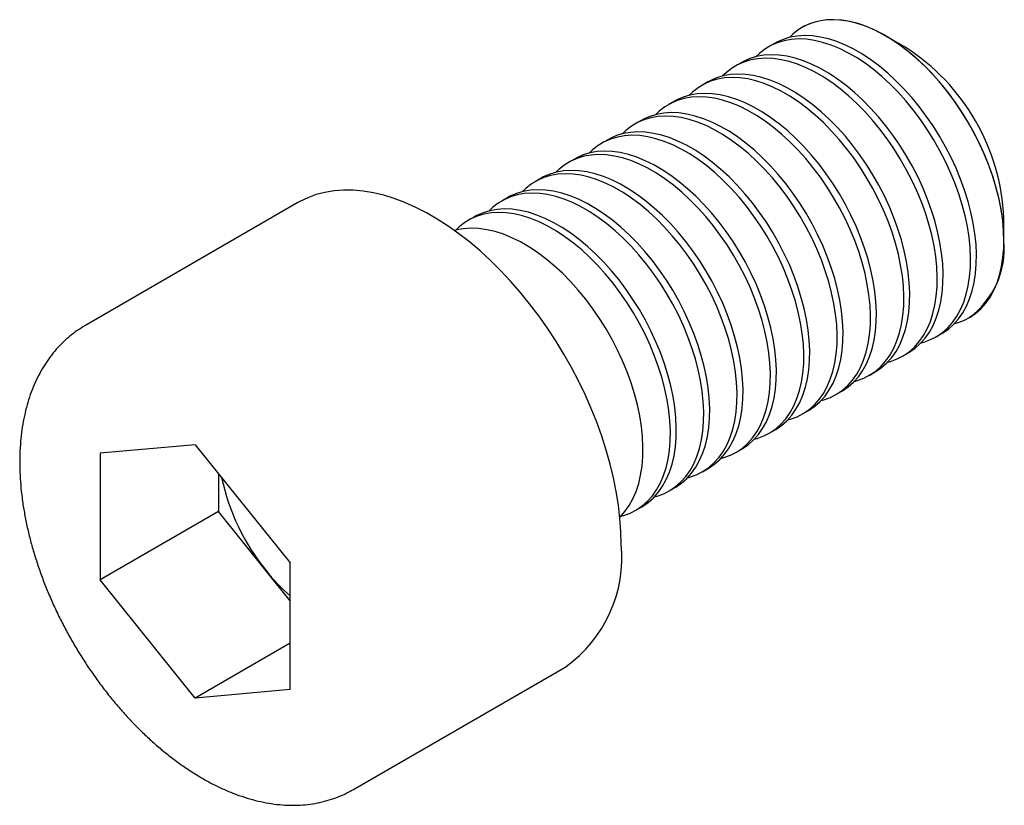
# Paper-space layout '_Изометрия' of a CAD drawing. Units: millimetres. Extents: x -5.2 to 24.2, y -7 to 16.5.
import ezdxf

# ---------------------------------------------------------------- set-up
doc = ezdxf.new("R2010")
doc.units = ezdxf.units.MM

psp = doc.layouts.new('_Изометрия')

# ---------------------------------------------------------------- linework, layer by layer
at = {"color": 7, "linetype": 'Continuous', "lineweight": 25}
for p, q in [((18.128, 16.238), (18.127, 16.238)), ((21.214, 15.652), (20.628, 15.991)), ((17.307, 15.765), (17.131, 15.663)), ((16.311, 15.189), (16.134, 15.087)), ((15.314, 14.614), (15.138, 14.512)), ((14.318, 14.039), (14.141, 13.937)), ((13.322, 13.464), (13.145, 13.362)), ((12.325, 12.889), (12.149, 12.787)), ((11.329, 12.313), (11.152, 12.211)), ((10.332, 11.738), (10.156, 11.636)), ((3.071, 11.01), (-3.293, 7.337)), ((9.336, 11.163), (9.16, 11.061)), ((8.34, 10.588), (8.163, 10.486)), ((24.163, 9.867), (24.163, 10.543)), ((23.127, 7.577), (23.128, 7.578)), ((22.13, 7.002), (22.307, 7.104)), ((21.134, 6.427), (21.31, 6.529)), ((20.137, 5.852), (20.314, 5.954)), ((19.141, 5.277), (19.318, 5.378)), ((18.145, 4.701), (18.321, 4.803)), ((17.148, 4.126), (17.325, 4.228)), ((0, 3.783), (-2.837, 3.53)), ((0, 3.783), (2.837, 0.254)), ((16.152, 3.551), (16.328, 3.653)), ((-2.837, 3.53), (-2.837, -0.254)), ((15.156, 2.976), (15.332, 3.078)), ((0.698, 2.915), (0.698, 1.787)), ((14.159, 2.401), (14.336, 2.502)), ((0.698, 1.787), (-2.837, -0.254)), ((2.837, -0.874), (0.698, 1.787)), ((13.163, 1.825), (13.339, 1.927)), ((2.837, -3.53), (2.837, 0.254)), ((0, -3.783), (-2.837, -0.254)), ((2.837, -2.145), (0, -3.783)), ((4.707, -6.52), (11.071, -2.846)), ((2.837, -3.53), (0, -3.783))]:
    psp.add_line(p, q, dxfattribs=at)
at = {"color": 7, "linetype": 'Continuous', "lineweight": 25, "flags": 128}
for points in [[(22.683, 7.399), (22.766, 7.422), (22.964, 7.495), (23.149, 7.591), (23.321, 7.709), (23.48, 7.849), (23.623, 8.01), (23.75, 8.192), (23.862, 8.393), (23.956, 8.612), (24.033, 8.849), (24.093, 9.101), (24.134, 9.368), (24.157, 9.649), (24.162, 9.941), (24.148, 10.243), (24.116, 10.554), (24.065, 10.872), (23.997, 11.196), (23.911, 11.523), (23.808, 11.852), (23.689, 12.181), (23.553, 12.509), (23.402, 12.834), (23.237, 13.154), (23.058, 13.468), (22.867, 13.773), (22.663, 14.069), (22.45, 14.354), (22.226, 14.625), (21.995, 14.883), (21.756, 15.125), (21.511, 15.35), (21.262, 15.557), (21.009, 15.746), (20.754, 15.914), (20.499, 16.061), (20.245, 16.187), (19.992, 16.29), (19.743, 16.371), (19.498, 16.428), (19.259, 16.462), (19.027, 16.472), (18.804, 16.458), (18.59, 16.421), (18.387, 16.36), (18.195, 16.275), (18.017, 16.168), (17.851, 16.039), (17.751, 15.943)], [(24.163, 9.867), (24.154, 10.167), (24.126, 10.476), (24.081, 10.792), (24.017, 11.115), (23.935, 11.441), (23.836, 11.77), (23.721, 12.1), (23.589, 12.428), (23.442, 12.754), (23.281, 13.075), (23.105, 13.391), (22.917, 13.698), (22.716, 13.997), (22.505, 14.284), (22.284, 14.559), (22.054, 14.82), (21.817, 15.066), (21.574, 15.296), (21.325, 15.508), (21.073, 15.701), (20.819, 15.874), (20.564, 16.027), (20.309, 16.158), (20.056, 16.267), (19.805, 16.354), (19.559, 16.417), (19.319, 16.456), (19.085, 16.472), (18.86, 16.464), (18.644, 16.433), (18.438, 16.378), (18.243, 16.299), (18.128, 16.238)], [(21.686, 6.824), (21.77, 6.847), (21.968, 6.92), (22.153, 7.015), (22.325, 7.134), (22.483, 7.274), (22.626, 7.435), (22.754, 7.617), (22.865, 7.818), (22.96, 8.037), (23.037, 8.274), (23.096, 8.526), (23.138, 8.793), (23.161, 9.073), (23.165, 9.365), (23.152, 9.668), (23.119, 9.979), (23.069, 10.297), (23.001, 10.62), (22.915, 10.947), (22.812, 11.277), (22.692, 11.606), (22.557, 11.934), (22.406, 12.259), (22.241, 12.579), (22.062, 12.893), (21.87, 13.198), (21.667, 13.494), (21.453, 13.778), (21.23, 14.05), (20.998, 14.308), (20.759, 14.55), (20.515, 14.775), (20.265, 14.982), (20.013, 15.17), (19.758, 15.339), (19.503, 15.486), (19.248, 15.612), (18.996, 15.715), (18.746, 15.796), (18.502, 15.853), (18.263, 15.887), (18.031, 15.897), (17.808, 15.883), (17.594, 15.845), (17.391, 15.784), (17.199, 15.7), (17.02, 15.593), (16.855, 15.464), (16.754, 15.367)], [(22.307, 7.104), (22.329, 7.117), (22.502, 7.236), (22.66, 7.376), (22.803, 7.537), (22.931, 7.719), (23.042, 7.92), (23.136, 8.139), (23.214, 8.375), (23.273, 8.628), (23.314, 8.895), (23.337, 9.175), (23.342, 9.467), (23.328, 9.77), (23.296, 10.081), (23.245, 10.399), (23.177, 10.722), (23.091, 11.049), (22.988, 11.379), (22.869, 11.708), (22.733, 12.036), (22.582, 12.361), (22.417, 12.681), (22.238, 12.995), (22.047, 13.3), (21.843, 13.596), (21.63, 13.88), (21.406, 14.152), (21.175, 14.41), (20.936, 14.652), (20.691, 14.877), (20.442, 15.084), (20.189, 15.272), (19.935, 15.441), (19.679, 15.588), (19.425, 15.714), (19.172, 15.817), (18.923, 15.898), (18.678, 15.955), (18.439, 15.989), (18.207, 15.999), (17.984, 15.985), (17.77, 15.947), (17.567, 15.886), (17.375, 15.802), (17.307, 15.765)], [(20.69, 6.249), (20.774, 6.272), (20.971, 6.345), (21.156, 6.44), (21.329, 6.559), (21.487, 6.699), (21.63, 6.86), (21.758, 7.042), (21.869, 7.243), (21.964, 7.462), (22.041, 7.698), (22.1, 7.951), (22.141, 8.218), (22.164, 8.498), (22.169, 8.79), (22.155, 9.093), (22.123, 9.404), (22.073, 9.722), (22.004, 10.045), (21.918, 10.372), (21.815, 10.701), (21.696, 11.031), (21.56, 11.359), (21.41, 11.684), (21.244, 12.004), (21.065, 12.318), (20.874, 12.623), (20.671, 12.919), (20.457, 13.203), (20.233, 13.475), (20.002, 13.732), (19.763, 13.974), (19.518, 14.2), (19.269, 14.407), (19.016, 14.595), (18.762, 14.764), (18.506, 14.911), (18.252, 15.037), (17.999, 15.14), (17.75, 15.221), (17.505, 15.278), (17.266, 15.312), (17.035, 15.322), (16.811, 15.308), (16.597, 15.27), (16.394, 15.209), (16.203, 15.125), (16.024, 15.018), (15.859, 14.888), (15.758, 14.792)], [(21.31, 6.529), (21.333, 6.542), (21.505, 6.66), (21.663, 6.801), (21.807, 6.962), (21.934, 7.143), (22.046, 7.344), (22.14, 7.564), (22.217, 7.8), (22.277, 8.053), (22.318, 8.32), (22.341, 8.6), (22.345, 8.892), (22.332, 9.194), (22.299, 9.505), (22.249, 9.824), (22.181, 10.147), (22.095, 10.474), (21.992, 10.803), (21.872, 11.133), (21.737, 11.461), (21.586, 11.786), (21.421, 12.106), (21.242, 12.419), (21.05, 12.725), (20.847, 13.021), (20.633, 13.305), (20.41, 13.577), (20.178, 13.834), (19.939, 14.076), (19.695, 14.302), (19.445, 14.509), (19.193, 14.697), (18.938, 14.865), (18.683, 15.013), (18.428, 15.139), (18.176, 15.242), (17.926, 15.322), (17.682, 15.38), (17.443, 15.413), (17.211, 15.423), (16.988, 15.41), (16.774, 15.372), (16.571, 15.311), (16.379, 15.227), (16.311, 15.189)], [(19.694, 5.674), (19.777, 5.697), (19.975, 5.769), (20.16, 5.865), (20.332, 5.983), (20.49, 6.123), (20.634, 6.285), (20.761, 6.466), (20.873, 6.667), (20.967, 6.887), (21.044, 7.123), (21.104, 7.376), (21.145, 7.643), (21.168, 7.923), (21.173, 8.215), (21.159, 8.517), (21.127, 8.828), (21.076, 9.146), (21.008, 9.47), (20.922, 9.797), (20.819, 10.126), (20.7, 10.456), (20.564, 10.784), (20.413, 11.109), (20.248, 11.429), (20.069, 11.742), (19.877, 12.048), (19.674, 12.344), (19.46, 12.628), (19.237, 12.9), (19.005, 13.157), (18.767, 13.399), (18.522, 13.625), (18.273, 13.832), (18.02, 14.02), (17.765, 14.188), (17.51, 14.336), (17.255, 14.461), (17.003, 14.565), (16.753, 14.645), (16.509, 14.703), (16.27, 14.736), (16.038, 14.746), (15.815, 14.733), (15.601, 14.695), (15.398, 14.634), (15.206, 14.55), (15.027, 14.443), (14.862, 14.313), (14.762, 14.217)], [(20.314, 5.954), (20.337, 5.967), (20.509, 6.085), (20.667, 6.225), (20.81, 6.387), (20.938, 6.568), (21.049, 6.769), (21.144, 6.989), (21.221, 7.225), (21.28, 7.477), (21.321, 7.745), (21.344, 8.025), (21.349, 8.317), (21.335, 8.619), (21.303, 8.93), (21.253, 9.248), (21.184, 9.572), (21.099, 9.899), (20.996, 10.228), (20.876, 10.558), (20.74, 10.886), (20.59, 11.211), (20.424, 11.531), (20.245, 11.844), (20.054, 12.15), (19.851, 12.445), (19.637, 12.73), (19.414, 13.002), (19.182, 13.259), (18.943, 13.501), (18.698, 13.726), (18.449, 13.934), (18.196, 14.122), (17.942, 14.29), (17.686, 14.438), (17.432, 14.563), (17.179, 14.667), (16.93, 14.747), (16.685, 14.805), (16.446, 14.838), (16.215, 14.848), (15.991, 14.834), (15.778, 14.797), (15.574, 14.736), (15.383, 14.651), (15.314, 14.614)], [(18.697, 5.099), (18.781, 5.121), (18.978, 5.194), (19.164, 5.29), (19.336, 5.408), (19.494, 5.548), (19.637, 5.71), (19.765, 5.891), (19.876, 6.092), (19.971, 6.311), (20.048, 6.548), (20.107, 6.8), (20.149, 7.067), (20.172, 7.348), (20.176, 7.64), (20.162, 7.942), (20.13, 8.253), (20.08, 8.571), (20.012, 8.895), (19.926, 9.222), (19.823, 9.551), (19.703, 9.881), (19.568, 10.209), (19.417, 10.534), (19.252, 10.854), (19.073, 11.167), (18.881, 11.473), (18.678, 11.768), (18.464, 12.053), (18.241, 12.325), (18.009, 12.582), (17.77, 12.824), (17.525, 13.049), (17.276, 13.257), (17.024, 13.445), (16.769, 13.613), (16.514, 13.761), (16.259, 13.886), (16.006, 13.99), (15.757, 14.07), (15.512, 14.127), (15.274, 14.161), (15.042, 14.171), (14.819, 14.157), (14.605, 14.12), (14.401, 14.059), (14.21, 13.974), (14.031, 13.867), (13.866, 13.738), (13.765, 13.642)], [(19.318, 5.378), (19.34, 5.392), (19.512, 5.51), (19.671, 5.65), (19.814, 5.811), (19.941, 5.993), (20.053, 6.194), (20.147, 6.413), (20.224, 6.65), (20.284, 6.902), (20.325, 7.169), (20.348, 7.45), (20.353, 7.742), (20.339, 8.044), (20.307, 8.355), (20.256, 8.673), (20.188, 8.997), (20.102, 9.324), (19.999, 9.653), (19.88, 9.982), (19.744, 10.311), (19.593, 10.635), (19.428, 10.956), (19.249, 11.269), (19.058, 11.575), (18.854, 11.87), (18.64, 12.155), (18.417, 12.426), (18.185, 12.684), (17.947, 12.926), (17.702, 13.151), (17.453, 13.358), (17.2, 13.547), (16.945, 13.715), (16.69, 13.862), (16.435, 13.988), (16.183, 14.092), (15.934, 14.172), (15.689, 14.229), (15.45, 14.263), (15.218, 14.273), (14.995, 14.259), (14.781, 14.222), (14.578, 14.161), (14.386, 14.076), (14.318, 14.039)], [(17.701, 4.523), (17.785, 4.546), (17.982, 4.619), (18.167, 4.715), (18.34, 4.833), (18.498, 4.973), (18.641, 5.134), (18.769, 5.316), (18.88, 5.517), (18.974, 5.736), (19.052, 5.973), (19.111, 6.225), (19.152, 6.492), (19.175, 6.773), (19.18, 7.065), (19.166, 7.367), (19.134, 7.678), (19.083, 7.996), (19.015, 8.32), (18.929, 8.647), (18.826, 8.976), (18.707, 9.305), (18.571, 9.633), (18.42, 9.958), (18.255, 10.278), (18.076, 10.592), (17.885, 10.897), (17.682, 11.193), (17.468, 11.478), (17.244, 11.749), (17.013, 12.007), (16.774, 12.249), (16.529, 12.474), (16.28, 12.681), (16.027, 12.87), (15.773, 13.038), (15.517, 13.185), (15.263, 13.311), (15.01, 13.414), (14.761, 13.495), (14.516, 13.552), (14.277, 13.586), (14.045, 13.596), (13.822, 13.582), (13.608, 13.545), (13.405, 13.484), (13.214, 13.399), (13.035, 13.292), (12.869, 13.163), (12.769, 13.067)], [(18.321, 4.803), (18.344, 4.817), (18.516, 4.935), (18.674, 5.075), (18.817, 5.236), (18.945, 5.418), (19.056, 5.619), (19.151, 5.838), (19.228, 6.075), (19.287, 6.327), (19.329, 6.594), (19.352, 6.874), (19.356, 7.166), (19.342, 7.469), (19.31, 7.78), (19.26, 8.098), (19.192, 8.421), (19.106, 8.749), (19.003, 9.078), (18.883, 9.407), (18.748, 9.735), (18.597, 10.06), (18.432, 10.38), (18.253, 10.694), (18.061, 10.999), (17.858, 11.295), (17.644, 11.58), (17.421, 11.851), (17.189, 12.109), (16.95, 12.351), (16.706, 12.576), (16.456, 12.783), (16.204, 12.972), (15.949, 13.14), (15.694, 13.287), (15.439, 13.413), (15.186, 13.516), (14.937, 13.597), (14.692, 13.654), (14.454, 13.688), (14.222, 13.698), (13.999, 13.684), (13.785, 13.646), (13.582, 13.585), (13.39, 13.501), (13.322, 13.464)], [(16.705, 3.948), (16.788, 3.971), (16.986, 4.044), (17.171, 4.139), (17.343, 4.258), (17.501, 4.398), (17.645, 4.559), (17.772, 4.741), (17.884, 4.942), (17.978, 5.161), (18.055, 5.398), (18.115, 5.65), (18.156, 5.917), (18.179, 6.197), (18.183, 6.489), (18.17, 6.792), (18.137, 7.103), (18.087, 7.421), (18.019, 7.744), (17.933, 8.072), (17.83, 8.401), (17.71, 8.73), (17.575, 9.058), (17.424, 9.383), (17.259, 9.703), (17.08, 10.017), (16.888, 10.322), (16.685, 10.618), (16.471, 10.902), (16.248, 11.174), (16.016, 11.432), (15.777, 11.674), (15.533, 11.899), (15.283, 12.106), (15.031, 12.295), (14.776, 12.463), (14.521, 12.61), (14.266, 12.736), (14.014, 12.839), (13.764, 12.92), (13.52, 12.977), (13.281, 13.011), (13.049, 13.021), (12.826, 13.007), (12.612, 12.969), (12.409, 12.908), (12.217, 12.824), (12.038, 12.717), (11.873, 12.588), (11.773, 12.491)], [(17.325, 4.228), (17.347, 4.241), (17.52, 4.36), (17.678, 4.5), (17.821, 4.661), (17.949, 4.843), (18.06, 5.044), (18.155, 5.263), (18.232, 5.499), (18.291, 5.752), (18.332, 6.019), (18.355, 6.299), (18.36, 6.591), (18.346, 6.894), (18.314, 7.205), (18.264, 7.523), (18.195, 7.846), (18.109, 8.173), (18.006, 8.503), (17.887, 8.832), (17.751, 9.16), (17.601, 9.485), (17.435, 9.805), (17.256, 10.119), (17.065, 10.424), (16.862, 10.72), (16.648, 11.004), (16.424, 11.276), (16.193, 11.534), (15.954, 11.776), (15.709, 12.001), (15.46, 12.208), (15.207, 12.396), (14.953, 12.565), (14.697, 12.712), (14.443, 12.838), (14.19, 12.941), (13.941, 13.022), (13.696, 13.079), (13.457, 13.113), (13.226, 13.123), (13.002, 13.109), (12.788, 13.071), (12.585, 13.01), (12.394, 12.926), (12.325, 12.889)], [(15.708, 3.373), (15.792, 3.396), (15.989, 3.469), (16.175, 3.564), (16.347, 3.683), (16.505, 3.823), (16.648, 3.984), (16.776, 4.166), (16.887, 4.367), (16.982, 4.586), (17.059, 4.822), (17.118, 5.075), (17.159, 5.342), (17.182, 5.622), (17.187, 5.914), (17.173, 6.217), (17.141, 6.528), (17.091, 6.846), (17.022, 7.169), (16.937, 7.496), (16.834, 7.826), (16.714, 8.155), (16.578, 8.483), (16.428, 8.808), (16.262, 9.128), (16.084, 9.442), (15.892, 9.747), (15.689, 10.043), (15.475, 10.327), (15.252, 10.599), (15.02, 10.856), (14.781, 11.099), (14.536, 11.324), (14.287, 11.531), (14.034, 11.719), (13.78, 11.888), (13.525, 12.035), (13.27, 12.161), (13.017, 12.264), (12.768, 12.345), (12.523, 12.402), (12.284, 12.436), (12.053, 12.446), (11.829, 12.432), (11.616, 12.394), (11.412, 12.333), (11.221, 12.249), (11.042, 12.142), (10.877, 12.013), (10.776, 11.916)], [(16.328, 3.653), (16.351, 3.666), (16.523, 3.784), (16.681, 3.925), (16.825, 4.086), (16.952, 4.267), (17.064, 4.468), (17.158, 4.688), (17.235, 4.924), (17.295, 5.177), (17.336, 5.444), (17.359, 5.724), (17.364, 6.016), (17.35, 6.318), (17.318, 6.629), (17.267, 6.948), (17.199, 7.271), (17.113, 7.598), (17.01, 7.927), (16.89, 8.257), (16.755, 8.585), (16.604, 8.91), (16.439, 9.23), (16.26, 9.543), (16.068, 9.849), (15.865, 10.145), (15.651, 10.429), (15.428, 10.701), (15.196, 10.958), (14.958, 11.2), (14.713, 11.426), (14.463, 11.633), (14.211, 11.821), (13.956, 11.989), (13.701, 12.137), (13.446, 12.263), (13.194, 12.366), (12.944, 12.446), (12.7, 12.504), (12.461, 12.537), (12.229, 12.547), (12.006, 12.534), (11.792, 12.496), (11.589, 12.435), (11.397, 12.351), (11.329, 12.313)], [(14.712, 2.798), (14.795, 2.821), (14.993, 2.893), (15.178, 2.989), (15.35, 3.107), (15.509, 3.247), (15.652, 3.409), (15.779, 3.59), (15.891, 3.791), (15.985, 4.011), (16.062, 4.247), (16.122, 4.5), (16.163, 4.767), (16.186, 5.047), (16.191, 5.339), (16.177, 5.641), (16.145, 5.952), (16.094, 6.27), (16.026, 6.594), (15.94, 6.921), (15.837, 7.25), (15.718, 7.58), (15.582, 7.908), (15.431, 8.233), (15.266, 8.553), (15.087, 8.866), (14.896, 9.172), (14.692, 9.468), (14.479, 9.752), (14.255, 10.024), (14.023, 10.281), (13.785, 10.523), (13.54, 10.749), (13.291, 10.956), (13.038, 11.144), (12.783, 11.312), (12.528, 11.46), (12.274, 11.585), (12.021, 11.689), (11.772, 11.769), (11.527, 11.827), (11.288, 11.86), (11.056, 11.87), (10.833, 11.857), (10.619, 11.819), (10.416, 11.758), (10.224, 11.674), (10.046, 11.567), (9.88, 11.437), (9.78, 11.341)], [(15.332, 3.078), (15.355, 3.091), (15.527, 3.209), (15.685, 3.349), (15.828, 3.511), (15.956, 3.692), (16.067, 3.893), (16.162, 4.113), (16.239, 4.349), (16.298, 4.601), (16.34, 4.869), (16.363, 5.149), (16.367, 5.441), (16.353, 5.743), (16.321, 6.054), (16.271, 6.372), (16.203, 6.696), (16.117, 7.023), (16.014, 7.352), (15.894, 7.682), (15.759, 8.01), (15.608, 8.335), (15.442, 8.655), (15.264, 8.968), (15.072, 9.274), (14.869, 9.569), (14.655, 9.854), (14.432, 10.126), (14.2, 10.383), (13.961, 10.625), (13.716, 10.85), (13.467, 11.058), (13.214, 11.246), (12.96, 11.414), (12.705, 11.562), (12.45, 11.687), (12.197, 11.791), (11.948, 11.871), (11.703, 11.929), (11.465, 11.962), (11.233, 11.972), (11.009, 11.958), (10.796, 11.921), (10.592, 11.86), (10.401, 11.776), (10.332, 11.738)], [(12.728, 0.816), (12.719, 1.195), (12.691, 1.582), (12.645, 1.978), (12.581, 2.381), (12.499, 2.789), (12.399, 3.202), (12.282, 3.617), (12.148, 4.034), (11.997, 4.451), (11.83, 4.866), (11.648, 5.28), (11.45, 5.689), (11.239, 6.093), (11.014, 6.491), (10.776, 6.88), (10.525, 7.261), (10.264, 7.631), (9.992, 7.99), (9.711, 8.335), (9.421, 8.667), (9.123, 8.984), (8.819, 9.286), (8.509, 9.57), (8.194, 9.836), (7.876, 10.083), (7.555, 10.311), (7.233, 10.518), (6.91, 10.705), (6.587, 10.87), (6.266, 11.013), (5.948, 11.133), (5.633, 11.23), (5.323, 11.304), (5.019, 11.354), (4.721, 11.381), (4.431, 11.383), (4.15, 11.362), (3.878, 11.318), (3.617, 11.249), (3.367, 11.157), (3.129, 11.043), (3.071, 11.01)], [(13.715, 2.223), (13.799, 2.245), (13.997, 2.318), (14.182, 2.414), (14.354, 2.532), (14.512, 2.672), (14.655, 2.834), (14.783, 3.015), (14.894, 3.216), (14.989, 3.435), (15.066, 3.672), (15.125, 3.924), (15.167, 4.191), (15.19, 4.472), (15.194, 4.764), (15.181, 5.066), (15.148, 5.377), (15.098, 5.695), (15.03, 6.019), (14.944, 6.346), (14.841, 6.675), (14.721, 7.005), (14.586, 7.333), (14.435, 7.658), (14.27, 7.978), (14.091, 8.291), (13.899, 8.597), (13.696, 8.892), (13.482, 9.177), (13.259, 9.449), (13.027, 9.706), (12.788, 9.948), (12.544, 10.173), (12.294, 10.381), (12.042, 10.569), (11.787, 10.737), (11.532, 10.885), (11.277, 11.01), (11.025, 11.114), (10.775, 11.194), (10.53, 11.252), (10.292, 11.285), (10.06, 11.295), (9.837, 11.281), (9.623, 11.244), (9.42, 11.183), (9.228, 11.098), (9.049, 10.991), (8.884, 10.862), (8.783, 10.766)], [(14.336, 2.502), (14.358, 2.516), (14.53, 2.634), (14.689, 2.774), (14.832, 2.935), (14.96, 3.117), (15.071, 3.318), (15.165, 3.537), (15.243, 3.774), (15.302, 4.026), (15.343, 4.293), (15.366, 4.574), (15.371, 4.866), (15.357, 5.168), (15.325, 5.479), (15.274, 5.797), (15.206, 6.121), (15.12, 6.448), (15.017, 6.777), (14.898, 7.106), (14.762, 7.435), (14.611, 7.759), (14.446, 8.08), (14.267, 8.393), (14.076, 8.699), (13.872, 8.994), (13.659, 9.279), (13.435, 9.55), (13.204, 9.808), (12.965, 10.05), (12.72, 10.275), (12.471, 10.483), (12.218, 10.671), (11.963, 10.839), (11.708, 10.986), (11.454, 11.112), (11.201, 11.216), (10.952, 11.296), (10.707, 11.353), (10.468, 11.387), (10.236, 11.397), (10.013, 11.383), (9.799, 11.346), (9.596, 11.285), (9.404, 11.2), (9.336, 11.163)], [(12.719, 1.647), (12.803, 1.67), (13, 1.743), (13.185, 1.839), (13.358, 1.957), (13.516, 2.097), (13.659, 2.258), (13.787, 2.44), (13.898, 2.641), (13.993, 2.86), (14.07, 3.097), (14.129, 3.349), (14.17, 3.616), (14.193, 3.897), (14.198, 4.189), (14.184, 4.491), (14.152, 4.802), (14.102, 5.12), (14.033, 5.444), (13.947, 5.771), (13.844, 6.1), (13.725, 6.429), (13.589, 6.757), (13.439, 7.082), (13.273, 7.402), (13.094, 7.716), (12.903, 8.021), (12.7, 8.317), (12.486, 8.602), (12.262, 8.873), (12.031, 9.131), (11.792, 9.373), (11.547, 9.598), (11.298, 9.805), (11.045, 9.994), (10.791, 10.162), (10.535, 10.309), (10.281, 10.435), (10.028, 10.538), (9.779, 10.619), (9.534, 10.676), (9.295, 10.71), (9.064, 10.72), (8.84, 10.706), (8.626, 10.669), (8.423, 10.608), (8.232, 10.523), (8.053, 10.416), (7.887, 10.287), (7.787, 10.191)], [(13.339, 1.927), (13.362, 1.941), (13.534, 2.059), (13.692, 2.199), (13.836, 2.36), (13.963, 2.542), (14.075, 2.743), (14.169, 2.962), (14.246, 3.199), (14.305, 3.451), (14.347, 3.718), (14.37, 3.998), (14.374, 4.291), (14.361, 4.593), (14.328, 4.904), (14.278, 5.222), (14.21, 5.545), (14.124, 5.873), (14.021, 6.202), (13.901, 6.531), (13.766, 6.859), (13.615, 7.184), (13.45, 7.504), (13.271, 7.818), (13.079, 8.123), (12.876, 8.419), (12.662, 8.704), (12.439, 8.975), (12.207, 9.233), (11.968, 9.475), (11.724, 9.7), (11.474, 9.907), (11.222, 10.096), (10.967, 10.264), (10.712, 10.411), (10.457, 10.537), (10.205, 10.64), (9.955, 10.721), (9.711, 10.778), (9.472, 10.812), (9.24, 10.822), (9.017, 10.808), (8.803, 10.77), (8.6, 10.709), (8.408, 10.625), (8.34, 10.588)], [(12.688, 1.616), (12.696, 1.624), (12.839, 1.785), (12.967, 1.967), (13.078, 2.168), (13.173, 2.387), (13.25, 2.623), (13.309, 2.876), (13.35, 3.143), (13.373, 3.423), (13.378, 3.715), (13.364, 4.018), (13.332, 4.329), (13.282, 4.647), (13.213, 4.97), (13.128, 5.297), (13.025, 5.627), (12.905, 5.956), (12.769, 6.284), (12.619, 6.609), (12.453, 6.929), (12.274, 7.243), (12.083, 7.548), (11.88, 7.844), (11.666, 8.128), (11.442, 8.4), (11.211, 8.658), (10.972, 8.9), (10.727, 9.125), (10.478, 9.332), (10.225, 9.52), (9.971, 9.689), (9.715, 9.836), (9.461, 9.962), (9.208, 10.065), (8.959, 10.146), (8.714, 10.203), (8.475, 10.237), (8.244, 10.247), (8.02, 10.233), (7.806, 10.195), (7.744, 10.179)]]:
    psp.add_lwpolyline(points, dxfattribs=at)
at = {"color": 7, "linetype": 'Continuous', "lineweight": 25}
for centre, radius, start, end in [((17.758, 10.252), 6.412, 2.6058, 57.3888), ((21.618, 9.64), 2.555, 306.207, 5.1052), ((7.247, 4.179), 6.603, 192.0518, 219.0154), ((8.728, 0.42), 4.02, 305.6534, 5.6588), ((6.702, 3.682), 5.867, 218.5928, 228.7907)]:
    psp.add_arc(centre, radius, start, end, dxfattribs=at)
psp.add_open_spline([(-3.295, 7.335), (-3.372, 7.288), (-3.529, 7.192), (-3.749, 7.024), (-3.958, 6.838), (-4.153, 6.633), (-4.333, 6.411), (-4.499, 6.171), (-4.649, 5.915), (-4.784, 5.642), (-4.902, 5.353), (-5.003, 5.048), (-5.088, 4.73), (-5.154, 4.397), (-5.203, 4.053), (-5.233, 3.698), (-5.245, 3.333), (-5.24, 2.961), (-5.216, 2.581), (-5.175, 2.195), (-5.116, 1.805), (-5.04, 1.412), (-4.948, 1.017), (-4.84, 0.62), (-4.716, 0.223), (-4.577, -0.173), (-4.423, -0.566), (-4.254, -0.957), (-4.072, -1.344), (-3.876, -1.726), (-3.668, -2.102), (-3.447, -2.471), (-3.215, -2.832), (-2.972, -3.184), (-2.718, -3.526), (-2.455, -3.857), (-2.182, -4.176), (-1.901, -4.483), (-1.612, -4.776), (-1.316, -5.054), (-1.014, -5.317), (-0.706, -5.564), (-0.392, -5.794), (-0.074, -6.007), (0.247, -6.2), (0.572, -6.374), (0.898, -6.528), (1.225, -6.661), (1.552, -6.771), (1.878, -6.86), (2.201, -6.925), (2.52, -6.967), (2.833, -6.985), (3.14, -6.98), (3.438, -6.952), (3.727, -6.901), (4.006, -6.829), (4.273, -6.734), (4.507, -6.632), (4.647, -6.552), (4.705, -6.519)], degree=3, knots=[0, 0, 0, 0, 0.015727, 0.031709, 0.04772, 0.063809, 0.08002, 0.096391, 0.112951, 0.129716, 0.14669, 0.163864, 0.181218, 0.198722, 0.216345, 0.234053, 0.251816, 0.269607, 0.287405, 0.305192, 0.32296, 0.340705, 0.358423, 0.376115, 0.393782, 0.411426, 0.429051, 0.446659, 0.464254, 0.481841, 0.499424, 0.517005, 0.53459, 0.552181, 0.569783, 0.5874, 0.605036, 0.622695, 0.64038, 0.658096, 0.675844, 0.693628, 0.711446, 0.729298, 0.747179, 0.765082, 0.782989, 0.800879, 0.818724, 0.836491, 0.854143, 0.871643, 0.888955, 0.906056, 0.922931, 0.939583, 0.956028, 0.972294, 0.988421, 1, 1, 1, 1], dxfattribs=at)

doc.saveas('drawing.dxf')
